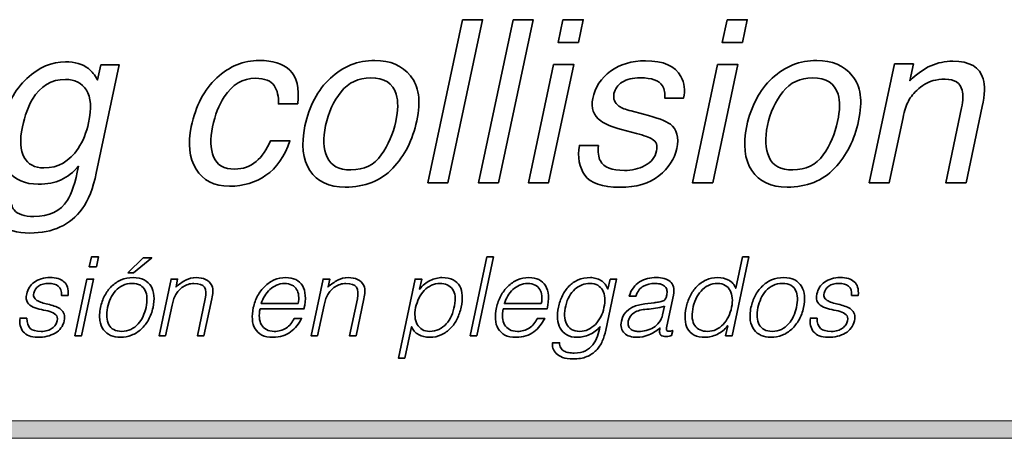
# Model space of a CAD drawing. Units: millimetres. Extents: x -125 to 375, y -285 to -6.
# Drawn here: x -69 to -13, y -30 to -6 of the extents above; entities that cross this region are included whole.
import ezdxf

# ---------------------------------------------------------------- set-up
doc = ezdxf.new("R2010")
doc.units = ezdxf.units.MM
doc.header["$MEASUREMENT"] = 0
doc.layers.add('Capa 1', color=7, linetype='Continuous')

# ---------------------------------------------------------------- blocks, each defined once
blk = doc.blocks.new('block 48')
at = {"layer": 'Capa 1', "color": 178, "lineweight": 35}
for points in [[(-44.032, -6.44), (-42.884, -6.44), (-44.874, -15.807), (-46.021, -15.807), (-44.032, -6.44)], [(-41.13, -6.44), (-39.983, -6.44), (-41.972, -15.807), (-43.12, -15.807), (-41.13, -6.44)], [(-38.261, -6.44), (-37.094, -6.44), (-37.374, -7.741), (-38.541, -7.741), (-38.261, -6.44)], [(-28.829, -6.44), (-27.663, -6.44), (-27.943, -7.741), (-29.11, -7.741), (-28.829, -6.44)], [(-38.809, -9.01), (-37.642, -9.01), (-39.083, -15.807), (-40.25, -15.807), (-38.809, -9.01)], [(-29.378, -9.01), (-28.211, -9.01), (-29.652, -15.807), (-30.819, -15.807), (-29.378, -9.01)]]:
    blk.add_lwpolyline(points, dxfattribs=at)
for points, knots in [([(-65.534, -9.252), (-65.347, -9.401), (-65.173, -9.618), (-65.011, -9.902), (-65.011, -9.902), (-64.826, -9.041), (-64.826, -9.041), (-64.826, -9.041), (-63.768, -9.041), (-63.768, -9.041), (-63.768, -9.041), (-65.088, -15.252), (-65.088, -15.252), (-65.271, -16.12), (-65.543, -16.804), (-65.904, -17.306), (-66.58, -18.233), (-67.579, -18.696), (-68.901, -18.696), (-69.637, -18.696), (-70.22, -18.531), (-70.652, -18.202), (-71.083, -17.872), (-71.254, -17.357), (-71.165, -16.655), (-71.165, -16.655), (-69.998, -16.655), (-69.998, -16.655), (-70.007, -16.962), (-69.945, -17.197), (-69.813, -17.363), (-69.609, -17.618), (-69.229, -17.746), (-68.672, -17.746), (-67.792, -17.746), (-67.15, -17.435), (-66.746, -16.815), (-66.508, -16.449), (-66.295, -15.797), (-66.108, -14.857), (-66.41, -15.206), (-66.741, -15.465), (-67.1, -15.635), (-67.459, -15.805), (-67.904, -15.89), (-68.436, -15.89), (-69.175, -15.89), (-69.767, -15.628), (-70.212, -15.103), (-70.656, -14.578), (-70.748, -13.709), (-70.489, -12.498), (-70.247, -11.354), (-69.778, -10.461), (-69.083, -9.82), (-68.388, -9.178), (-67.645, -8.857), (-66.854, -8.857), (-66.319, -8.857), (-65.879, -8.988), (-65.534, -9.252)], [0, 0, 0, 0, 1, 1, 1, 2, 2, 2, 3, 3, 3, 4, 4, 4, 5, 5, 5, 6, 6, 6, 7, 7, 7, 8, 8, 8, 9, 9, 9, 10, 10, 10, 11, 11, 11, 12, 12, 12, 13, 13, 13, 14, 14, 14, 15, 15, 15, 16, 16, 16, 17, 17, 17, 18, 18, 18, 19, 19, 19, 20, 20, 20, 20]), ([(-53.501, -11.273), (-53.501, -11.273), (-54.617, -11.273), (-54.617, -11.273), (-54.596, -10.853), (-54.677, -10.503), (-54.86, -10.224), (-55.042, -9.946), (-55.402, -9.807), (-55.937, -9.807), (-56.669, -9.807), (-57.268, -10.164), (-57.735, -10.878), (-58.037, -11.341), (-58.261, -11.913), (-58.405, -12.593), (-58.554, -13.278), (-58.533, -13.854), (-58.341, -14.321), (-58.15, -14.789), (-57.744, -15.023), (-57.123, -15.023), (-56.647, -15.023), (-56.239, -14.877), (-55.899, -14.586), (-55.559, -14.295), (-55.283, -13.896), (-55.07, -13.391), (-55.07, -13.391), (-53.954, -13.391), (-53.954, -13.391), (-54.273, -14.296), (-54.732, -14.958), (-55.332, -15.377), (-55.931, -15.796), (-56.628, -16.005), (-57.423, -16.005), (-58.316, -16.005), (-58.959, -15.679), (-59.352, -15.026), (-59.745, -14.374), (-59.838, -13.559), (-59.629, -12.581), (-59.374, -11.382), (-58.884, -10.449), (-58.16, -9.781), (-57.435, -9.114), (-56.622, -8.78), (-55.72, -8.78), (-54.951, -8.78), (-54.365, -8.967), (-53.964, -9.341), (-53.562, -9.715), (-53.408, -10.359), (-53.501, -11.273)], [0, 0, 0, 0, 1, 1, 1, 2, 2, 2, 3, 3, 3, 4, 4, 4, 5, 5, 5, 6, 6, 6, 7, 7, 7, 8, 8, 8, 9, 9, 9, 10, 10, 10, 11, 11, 11, 12, 12, 12, 13, 13, 13, 14, 14, 14, 15, 15, 15, 16, 16, 16, 17, 17, 17, 18, 18, 18, 18]), ([(-46.665, -12.249), (-46.899, -13.35), (-47.36, -14.26), (-48.049, -14.978), (-48.738, -15.697), (-49.646, -16.056), (-50.772, -16.056), (-51.712, -16.056), (-52.39, -15.738), (-52.806, -15.103), (-53.223, -14.467), (-53.319, -13.614), (-53.093, -12.542), (-52.847, -11.394), (-52.36, -10.481), (-51.633, -9.8), (-50.906, -9.12), (-50.051, -8.78), (-49.069, -8.78), (-48.189, -8.78), (-47.508, -9.073), (-47.026, -9.66), (-46.543, -10.247), (-46.423, -11.11), (-46.665, -12.249)], [0, 0, 0, 0, 1, 1, 1, 2, 2, 2, 3, 3, 3, 4, 4, 4, 5, 5, 5, 6, 6, 6, 7, 7, 7, 8, 8, 8, 8]), ([(-36.214, -13.665), (-36.261, -14.047), (-36.227, -14.341), (-36.112, -14.545), (-35.904, -14.915), (-35.442, -15.1), (-34.728, -15.1), (-34.303, -15.1), (-33.909, -15.007), (-33.545, -14.822), (-33.182, -14.637), (-32.96, -14.351), (-32.879, -13.964), (-32.815, -13.671), (-32.898, -13.448), (-33.127, -13.295), (-33.272, -13.201), (-33.576, -13.093), (-34.039, -12.97), (-34.039, -12.97), (-34.9, -12.74), (-34.9, -12.74), (-35.453, -12.596), (-35.848, -12.434), (-36.086, -12.255), (-36.516, -11.945), (-36.671, -11.516), (-36.552, -10.967), (-36.416, -10.321), (-36.073, -9.798), (-35.522, -9.399), (-34.971, -8.999), (-34.303, -8.799), (-33.516, -8.799), (-32.488, -8.799), (-31.81, -9.101), (-31.482, -9.705), (-31.278, -10.087), (-31.227, -10.5), (-31.329, -10.942), (-31.329, -10.942), (-32.413, -10.942), (-32.413, -10.942), (-32.379, -10.683), (-32.422, -10.447), (-32.541, -10.234), (-32.741, -9.932), (-33.166, -9.781), (-33.816, -9.781), (-34.25, -9.781), (-34.595, -9.864), (-34.852, -10.03), (-35.11, -10.196), (-35.268, -10.415), (-35.327, -10.687), (-35.391, -10.984), (-35.296, -11.222), (-35.04, -11.401), (-34.892, -11.507), (-34.66, -11.601), (-34.345, -11.681), (-34.345, -11.681), (-33.625, -11.866), (-33.625, -11.866), (-32.843, -12.066), (-32.33, -12.26), (-32.088, -12.447), (-31.705, -12.74), (-31.582, -13.201), (-31.718, -13.831), (-31.846, -14.439), (-32.187, -14.963), (-32.742, -15.406), (-33.296, -15.848), (-34.046, -16.069), (-34.989, -16.069), (-36.006, -16.069), (-36.676, -15.838), (-37.001, -15.377), (-37.327, -14.916), (-37.432, -14.345), (-37.317, -13.665), (-37.317, -13.665), (-36.214, -13.665), (-36.214, -13.665)], [0, 0, 0, 0, 1, 1, 1, 2, 2, 2, 3, 3, 3, 4, 4, 4, 5, 5, 5, 6, 6, 6, 7, 7, 7, 8, 8, 8, 9, 9, 9, 10, 10, 10, 11, 11, 11, 12, 12, 12, 13, 13, 13, 14, 14, 14, 15, 15, 15, 16, 16, 16, 17, 17, 17, 18, 18, 18, 19, 19, 19, 20, 20, 20, 21, 21, 21, 22, 22, 22, 23, 23, 23, 24, 24, 24, 25, 25, 25, 26, 26, 26, 27, 27, 27, 28, 28, 28, 28]), ([(-21.267, -12.249), (-21.5, -13.35), (-21.962, -14.26), (-22.65, -14.978), (-23.339, -15.697), (-24.247, -16.056), (-25.373, -16.056), (-26.313, -16.056), (-26.991, -15.738), (-27.407, -15.103), (-27.824, -14.467), (-27.92, -13.614), (-27.694, -12.542), (-27.448, -11.394), (-26.961, -10.481), (-26.234, -9.8), (-25.507, -9.12), (-24.653, -8.78), (-23.671, -8.78), (-22.791, -8.78), (-22.109, -9.073), (-21.627, -9.66), (-21.144, -10.247), (-21.024, -11.11), (-21.267, -12.249)], [0, 0, 0, 0, 1, 1, 1, 2, 2, 2, 3, 3, 3, 4, 4, 4, 5, 5, 5, 6, 6, 6, 7, 7, 7, 8, 8, 8, 8]), ([(-19.207, -8.978), (-19.207, -8.978), (-18.117, -8.978), (-18.117, -8.978), (-18.117, -8.978), (-18.321, -9.947), (-18.321, -9.947), (-17.912, -9.548), (-17.51, -9.261), (-17.112, -9.086), (-16.715, -8.912), (-16.295, -8.825), (-15.853, -8.825), (-14.884, -8.825), (-14.301, -9.163), (-14.105, -9.839), (-13.995, -10.209), (-14.012, -10.738), (-14.156, -11.427), (-14.156, -11.427), (-15.087, -15.807), (-15.087, -15.807), (-15.087, -15.807), (-16.254, -15.807), (-16.254, -15.807), (-16.254, -15.807), (-15.343, -11.503), (-15.343, -11.503), (-15.253, -11.086), (-15.243, -10.75), (-15.311, -10.495), (-15.425, -10.07), (-15.751, -9.858), (-16.286, -9.858), (-16.559, -9.858), (-16.788, -9.886), (-16.975, -9.941), (-17.311, -10.034), (-17.628, -10.221), (-17.925, -10.502), (-18.163, -10.727), (-18.337, -10.96), (-18.445, -11.2), (-18.553, -11.44), (-18.654, -11.784), (-18.748, -12.23), (-18.748, -12.23), (-19.507, -15.807), (-19.507, -15.807), (-19.507, -15.807), (-20.654, -15.807), (-20.654, -15.807), (-20.654, -15.807), (-19.207, -8.978), (-19.207, -8.978)], [0, 0, 0, 0, 1, 1, 1, 2, 2, 2, 3, 3, 3, 4, 4, 4, 5, 5, 5, 6, 6, 6, 7, 7, 7, 8, 8, 8, 9, 9, 9, 10, 10, 10, 11, 11, 11, 12, 12, 12, 13, 13, 13, 14, 14, 14, 15, 15, 15, 16, 16, 16, 17, 17, 17, 18, 18, 18, 18]), ([(-66.861, -9.871), (-67.668, -9.871), (-68.3, -10.249), (-68.754, -11.006), (-69.001, -11.409), (-69.193, -11.939), (-69.328, -12.593), (-69.494, -13.363), (-69.463, -13.949), (-69.236, -14.35), (-69.009, -14.752), (-68.631, -14.953), (-68.104, -14.953), (-67.279, -14.953), (-66.621, -14.581), (-66.127, -13.837), (-65.851, -13.416), (-65.653, -12.925), (-65.534, -12.364), (-65.352, -11.518), (-65.392, -10.891), (-65.655, -10.483), (-65.919, -10.074), (-66.321, -9.871), (-66.861, -9.871)], [0, 0, 0, 0, 1, 1, 1, 2, 2, 2, 3, 3, 3, 4, 4, 4, 5, 5, 5, 6, 6, 6, 7, 7, 7, 8, 8, 8, 8]), ([(-47.871, -12.281), (-47.735, -11.643), (-47.726, -11.125), (-47.845, -10.725), (-48.036, -10.096), (-48.527, -9.781), (-49.318, -9.781), (-50.02, -9.781), (-50.586, -10.049), (-51.018, -10.585), (-51.449, -11.12), (-51.746, -11.767), (-51.907, -12.523), (-52.06, -13.25), (-52.029, -13.856), (-51.815, -14.341), (-51.6, -14.825), (-51.146, -15.068), (-50.453, -15.068), (-49.692, -15.068), (-49.109, -14.78), (-48.703, -14.204), (-48.297, -13.628), (-48.019, -12.987), (-47.871, -12.281)], [0, 0, 0, 0, 1, 1, 1, 2, 2, 2, 3, 3, 3, 4, 4, 4, 5, 5, 5, 6, 6, 6, 7, 7, 7, 8, 8, 8, 8]), ([(-22.472, -12.281), (-22.336, -11.643), (-22.327, -11.125), (-22.446, -10.725), (-22.638, -10.096), (-23.129, -9.781), (-23.919, -9.781), (-24.621, -9.781), (-25.187, -10.049), (-25.619, -10.585), (-26.05, -11.12), (-26.347, -11.767), (-26.508, -12.523), (-26.661, -13.25), (-26.631, -13.856), (-26.416, -14.341), (-26.201, -14.825), (-25.747, -15.068), (-25.054, -15.068), (-24.293, -15.068), (-23.71, -14.78), (-23.304, -14.204), (-22.898, -13.628), (-22.621, -12.987), (-22.472, -12.281)], [0, 0, 0, 0, 1, 1, 1, 2, 2, 2, 3, 3, 3, 4, 4, 4, 5, 5, 5, 6, 6, 6, 7, 7, 7, 8, 8, 8, 8])]:
    blk.add_open_spline(points, degree=3, knots=knots, dxfattribs=at)
blk = doc.blocks.new('block 49')
at = {"layer": 'Capa 1', "color": 178, "lineweight": 35}
for points in [[(-65.491, -20.631), (-65.372, -20.072), (-64.957, -20.072), (-65.076, -20.631), (-65.491, -20.631)], [(-63.272, -20.99), (-62.385, -20.116), (-61.901, -20.116), (-62.951, -20.99), (-63.272, -20.99)], [(-43.598, -24.599), (-42.636, -20.072), (-42.259, -20.072), (-43.221, -24.599), (-43.598, -24.599)], [(-66.315, -24.599), (-65.623, -21.342), (-65.246, -21.342), (-65.937, -24.599), (-66.315, -24.599)]]:
    blk.add_lwpolyline(points, dxfattribs=at)
for points, knots in [([(-27.949, -20.072), (-27.949, -20.072), (-27.571, -20.072), (-27.571, -20.072), (-27.571, -20.072), (-28.533, -24.599), (-28.533, -24.599), (-28.533, -24.599), (-28.911, -24.599), (-28.911, -24.599), (-28.911, -24.599), (-28.791, -24.027), (-28.791, -24.027), (-28.791, -24.027), (-28.804, -24.027), (-28.804, -24.027), (-28.879, -24.136), (-28.969, -24.231), (-29.074, -24.313), (-29.179, -24.395), (-29.288, -24.463), (-29.401, -24.517), (-29.514, -24.572), (-29.629, -24.613), (-29.744, -24.643), (-29.859, -24.672), (-29.969, -24.687), (-30.074, -24.687), (-30.338, -24.687), (-30.554, -24.643), (-30.721, -24.555), (-30.889, -24.467), (-31.015, -24.346), (-31.099, -24.193), (-31.183, -24.04), (-31.23, -23.859), (-31.24, -23.649), (-31.251, -23.44), (-31.231, -23.216), (-31.18, -22.977), (-31.13, -22.75), (-31.055, -22.532), (-30.954, -22.323), (-30.853, -22.113), (-30.727, -21.93), (-30.574, -21.773), (-30.421, -21.615), (-30.243, -21.49), (-30.039, -21.395), (-29.836, -21.301), (-29.611, -21.254), (-29.363, -21.254), (-29.133, -21.254), (-28.922, -21.305), (-28.731, -21.408), (-28.541, -21.511), (-28.408, -21.663), (-28.332, -21.864), (-28.332, -21.864), (-27.949, -20.072), (-27.949, -20.072)], [0, 0, 0, 0, 1, 1, 1, 2, 2, 2, 3, 3, 3, 4, 4, 4, 5, 5, 5, 6, 6, 6, 7, 7, 7, 8, 8, 8, 9, 9, 9, 10, 10, 10, 11, 11, 11, 12, 12, 12, 13, 13, 13, 14, 14, 14, 15, 15, 15, 16, 16, 16, 17, 17, 17, 18, 18, 18, 19, 19, 19, 20, 20, 20, 20]), ([(-69.081, -23.58), (-69.077, -23.861), (-69.011, -24.059), (-68.883, -24.174), (-68.755, -24.29), (-68.549, -24.347), (-68.264, -24.347), (-68.126, -24.347), (-68.003, -24.331), (-67.896, -24.297), (-67.789, -24.263), (-67.697, -24.219), (-67.619, -24.162), (-67.542, -24.105), (-67.479, -24.041), (-67.431, -23.97), (-67.383, -23.899), (-67.35, -23.823), (-67.333, -23.744), (-67.3, -23.584), (-67.326, -23.466), (-67.412, -23.389), (-67.498, -23.311), (-67.614, -23.25), (-67.761, -23.206), (-67.908, -23.162), (-68.067, -23.124), (-68.239, -23.093), (-68.411, -23.061), (-68.568, -23.014), (-68.71, -22.952), (-68.853, -22.889), (-68.963, -22.799), (-69.04, -22.681), (-69.118, -22.564), (-69.134, -22.398), (-69.088, -22.185), (-69.029, -21.912), (-68.882, -21.689), (-68.647, -21.515), (-68.413, -21.341), (-68.113, -21.254), (-67.748, -21.254), (-67.396, -21.254), (-67.128, -21.333), (-66.944, -21.49), (-66.759, -21.647), (-66.682, -21.91), (-66.711, -22.279), (-66.711, -22.279), (-67.094, -22.279), (-67.094, -22.279), (-67.078, -22.027), (-67.136, -21.85), (-67.27, -21.748), (-67.405, -21.645), (-67.589, -21.593), (-67.824, -21.593), (-68.063, -21.593), (-68.257, -21.645), (-68.405, -21.748), (-68.554, -21.85), (-68.645, -21.985), (-68.679, -22.153), (-68.704, -22.262), (-68.694, -22.352), (-68.647, -22.423), (-68.601, -22.495), (-68.534, -22.553), (-68.446, -22.599), (-68.358, -22.646), (-68.256, -22.684), (-68.138, -22.716), (-68.021, -22.747), (-67.9, -22.779), (-67.777, -22.81), (-67.653, -22.841), (-67.534, -22.878), (-67.418, -22.92), (-67.303, -22.962), (-67.203, -23.018), (-67.12, -23.087), (-67.036, -23.156), (-66.975, -23.243), (-66.937, -23.348), (-66.899, -23.452), (-66.897, -23.582), (-66.931, -23.737), (-66.965, -23.893), (-67.026, -24.03), (-67.116, -24.149), (-67.207, -24.269), (-67.32, -24.368), (-67.456, -24.448), (-67.592, -24.528), (-67.745, -24.587), (-67.915, -24.627), (-68.085, -24.667), (-68.266, -24.687), (-68.459, -24.687), (-68.652, -24.687), (-68.816, -24.659), (-68.952, -24.602), (-69.089, -24.545), (-69.199, -24.467), (-69.282, -24.366), (-69.366, -24.266), (-69.424, -24.148), (-69.455, -24.014), (-69.487, -23.88), (-69.49, -23.735), (-69.465, -23.58), (-69.465, -23.58), (-69.081, -23.58), (-69.081, -23.58)], [0, 0, 0, 0, 1, 1, 1, 2, 2, 2, 3, 3, 3, 4, 4, 4, 5, 5, 5, 6, 6, 6, 7, 7, 7, 8, 8, 8, 9, 9, 9, 10, 10, 10, 11, 11, 11, 12, 12, 12, 13, 13, 13, 14, 14, 14, 15, 15, 15, 16, 16, 16, 17, 17, 17, 18, 18, 18, 19, 19, 19, 20, 20, 20, 21, 21, 21, 22, 22, 22, 23, 23, 23, 24, 24, 24, 25, 25, 25, 26, 26, 26, 27, 27, 27, 28, 28, 28, 29, 29, 29, 30, 30, 30, 31, 31, 31, 32, 32, 32, 33, 33, 33, 34, 34, 34, 35, 35, 35, 36, 36, 36, 37, 37, 37, 38, 38, 38, 38]), ([(-63.699, -24.687), (-63.909, -24.683), (-64.097, -24.645), (-64.262, -24.574), (-64.428, -24.503), (-64.564, -24.396), (-64.671, -24.253), (-64.778, -24.111), (-64.848, -23.932), (-64.881, -23.719), (-64.915, -23.505), (-64.902, -23.255), (-64.844, -22.97), (-64.793, -22.731), (-64.715, -22.508), (-64.608, -22.301), (-64.501, -22.093), (-64.368, -21.912), (-64.209, -21.757), (-64.049, -21.602), (-63.866, -21.479), (-63.658, -21.389), (-63.451, -21.299), (-63.221, -21.254), (-62.97, -21.254), (-62.714, -21.254), (-62.502, -21.299), (-62.332, -21.389), (-62.162, -21.479), (-62.031, -21.601), (-61.939, -21.754), (-61.847, -21.907), (-61.792, -22.088), (-61.775, -22.298), (-61.759, -22.507), (-61.775, -22.731), (-61.826, -22.97), (-61.88, -23.23), (-61.966, -23.465), (-62.083, -23.675), (-62.201, -23.884), (-62.341, -24.064), (-62.505, -24.215), (-62.668, -24.366), (-62.852, -24.483), (-63.055, -24.564), (-63.258, -24.646), (-63.473, -24.687), (-63.699, -24.687)], [0, 0, 0, 0, 1, 1, 1, 2, 2, 2, 3, 3, 3, 4, 4, 4, 5, 5, 5, 6, 6, 6, 7, 7, 7, 8, 8, 8, 9, 9, 9, 10, 10, 10, 11, 11, 11, 12, 12, 12, 13, 13, 13, 14, 14, 14, 15, 15, 15, 16, 16, 16, 16]), ([(-61.103, -24.599), (-61.103, -24.599), (-61.48, -24.599), (-61.48, -24.599), (-61.48, -24.599), (-60.788, -21.342), (-60.788, -21.342), (-60.788, -21.342), (-60.411, -21.342), (-60.411, -21.342), (-60.411, -21.342), (-60.505, -21.795), (-60.505, -21.795), (-60.321, -21.635), (-60.137, -21.505), (-59.955, -21.405), (-59.773, -21.304), (-59.568, -21.254), (-59.342, -21.254), (-59.141, -21.254), (-58.962, -21.288), (-58.805, -21.358), (-58.647, -21.427), (-58.529, -21.547), (-58.449, -21.719), (-58.395, -21.837), (-58.373, -21.957), (-58.383, -22.081), (-58.394, -22.204), (-58.414, -22.333), (-58.443, -22.467), (-58.443, -22.467), (-58.896, -24.599), (-58.896, -24.599), (-58.896, -24.599), (-59.273, -24.599), (-59.273, -24.599), (-59.273, -24.599), (-58.82, -22.474), (-58.82, -22.474), (-58.757, -22.18), (-58.775, -21.96), (-58.874, -21.813), (-58.972, -21.667), (-59.172, -21.593), (-59.474, -21.593), (-59.592, -21.593), (-59.703, -21.611), (-59.807, -21.647), (-59.912, -21.683), (-60.01, -21.73), (-60.1, -21.788), (-60.19, -21.847), (-60.271, -21.914), (-60.342, -21.99), (-60.413, -22.065), (-60.472, -22.145), (-60.518, -22.228), (-60.576, -22.333), (-60.621, -22.434), (-60.65, -22.53), (-60.679, -22.627), (-60.706, -22.731), (-60.732, -22.845), (-60.732, -22.845), (-61.103, -24.599), (-61.103, -24.599)], [0, 0, 0, 0, 1, 1, 1, 2, 2, 2, 3, 3, 3, 4, 4, 4, 5, 5, 5, 6, 6, 6, 7, 7, 7, 8, 8, 8, 9, 9, 9, 10, 10, 10, 11, 11, 11, 12, 12, 12, 13, 13, 13, 14, 14, 14, 15, 15, 15, 16, 16, 16, 17, 17, 17, 18, 18, 18, 19, 19, 19, 20, 20, 20, 21, 21, 21, 22, 22, 22, 22]), ([(-55.676, -23.058), (-55.714, -23.234), (-55.727, -23.401), (-55.714, -23.558), (-55.702, -23.716), (-55.662, -23.852), (-55.595, -23.967), (-55.528, -24.082), (-55.432, -24.174), (-55.309, -24.244), (-55.185, -24.313), (-55.033, -24.347), (-54.853, -24.347), (-54.605, -24.347), (-54.38, -24.282), (-54.177, -24.152), (-53.974, -24.022), (-53.817, -23.838), (-53.708, -23.599), (-53.708, -23.599), (-53.287, -23.599), (-53.287, -23.599), (-53.367, -23.754), (-53.458, -23.898), (-53.561, -24.03), (-53.663, -24.162), (-53.782, -24.277), (-53.916, -24.376), (-54.05, -24.474), (-54.201, -24.551), (-54.369, -24.605), (-54.536, -24.659), (-54.723, -24.687), (-54.928, -24.687), (-55.188, -24.687), (-55.403, -24.643), (-55.573, -24.555), (-55.743, -24.467), (-55.872, -24.346), (-55.962, -24.193), (-56.053, -24.04), (-56.104, -23.86), (-56.116, -23.653), (-56.129, -23.445), (-56.11, -23.222), (-56.06, -22.983), (-56.01, -22.744), (-55.928, -22.52), (-55.815, -22.31), (-55.702, -22.101), (-55.564, -21.917), (-55.403, -21.76), (-55.242, -21.603), (-55.059, -21.479), (-54.856, -21.389), (-54.653, -21.299), (-54.434, -21.254), (-54.199, -21.254), (-53.75, -21.254), (-53.431, -21.408), (-53.24, -21.716), (-53.049, -22.024), (-53.019, -22.472), (-53.149, -23.058), (-53.149, -23.058), (-55.676, -23.058), (-55.676, -23.058)], [0, 0, 0, 0, 1, 1, 1, 2, 2, 2, 3, 3, 3, 4, 4, 4, 5, 5, 5, 6, 6, 6, 7, 7, 7, 8, 8, 8, 9, 9, 9, 10, 10, 10, 11, 11, 11, 12, 12, 12, 13, 13, 13, 14, 14, 14, 15, 15, 15, 16, 16, 16, 17, 17, 17, 18, 18, 18, 19, 19, 19, 20, 20, 20, 21, 21, 21, 22, 22, 22, 22]), ([(-52.363, -24.599), (-52.363, -24.599), (-52.74, -24.599), (-52.74, -24.599), (-52.74, -24.599), (-52.049, -21.342), (-52.049, -21.342), (-52.049, -21.342), (-51.671, -21.342), (-51.671, -21.342), (-51.671, -21.342), (-51.765, -21.795), (-51.765, -21.795), (-51.581, -21.635), (-51.398, -21.505), (-51.215, -21.405), (-51.033, -21.304), (-50.829, -21.254), (-50.602, -21.254), (-50.401, -21.254), (-50.222, -21.288), (-50.065, -21.358), (-49.908, -21.427), (-49.789, -21.547), (-49.709, -21.719), (-49.655, -21.837), (-49.633, -21.957), (-49.643, -22.081), (-49.654, -22.204), (-49.674, -22.333), (-49.703, -22.467), (-49.703, -22.467), (-50.156, -24.599), (-50.156, -24.599), (-50.156, -24.599), (-50.533, -24.599), (-50.533, -24.599), (-50.533, -24.599), (-50.08, -22.474), (-50.08, -22.474), (-50.018, -22.18), (-50.036, -21.96), (-50.134, -21.813), (-50.232, -21.667), (-50.433, -21.593), (-50.734, -21.593), (-50.852, -21.593), (-50.963, -21.611), (-51.068, -21.647), (-51.172, -21.683), (-51.27, -21.73), (-51.36, -21.788), (-51.45, -21.847), (-51.531, -21.914), (-51.602, -21.99), (-51.673, -22.065), (-51.732, -22.145), (-51.778, -22.228), (-51.837, -22.333), (-51.881, -22.434), (-51.91, -22.53), (-51.939, -22.627), (-51.967, -22.731), (-51.992, -22.845), (-51.992, -22.845), (-52.363, -24.599), (-52.363, -24.599)], [0, 0, 0, 0, 1, 1, 1, 2, 2, 2, 3, 3, 3, 4, 4, 4, 5, 5, 5, 6, 6, 6, 7, 7, 7, 8, 8, 8, 9, 9, 9, 10, 10, 10, 11, 11, 11, 12, 12, 12, 13, 13, 13, 14, 14, 14, 15, 15, 15, 16, 16, 16, 17, 17, 17, 18, 18, 18, 19, 19, 19, 20, 20, 20, 21, 21, 21, 22, 22, 22, 22]), ([(-47.345, -25.881), (-47.345, -25.881), (-47.723, -25.881), (-47.723, -25.881), (-47.723, -25.881), (-46.761, -21.342), (-46.761, -21.342), (-46.761, -21.342), (-46.383, -21.342), (-46.383, -21.342), (-46.383, -21.342), (-46.503, -21.914), (-46.503, -21.914), (-46.503, -21.914), (-46.49, -21.914), (-46.49, -21.914), (-46.415, -21.809), (-46.325, -21.715), (-46.22, -21.631), (-46.115, -21.547), (-46.006, -21.478), (-45.893, -21.424), (-45.78, -21.369), (-45.666, -21.327), (-45.55, -21.298), (-45.435, -21.269), (-45.325, -21.254), (-45.22, -21.254), (-44.956, -21.254), (-44.74, -21.298), (-44.573, -21.386), (-44.405, -21.474), (-44.279, -21.595), (-44.195, -21.748), (-44.112, -21.9), (-44.064, -22.082), (-44.054, -22.291), (-44.043, -22.501), (-44.063, -22.725), (-44.114, -22.964), (-44.164, -23.19), (-44.239, -23.408), (-44.34, -23.618), (-44.441, -23.828), (-44.567, -24.011), (-44.72, -24.168), (-44.873, -24.325), (-45.052, -24.451), (-45.255, -24.545), (-45.458, -24.64), (-45.684, -24.687), (-45.931, -24.687), (-46.161, -24.687), (-46.372, -24.636), (-46.563, -24.533), (-46.753, -24.43), (-46.886, -24.278), (-46.962, -24.077), (-46.962, -24.077), (-47.345, -25.881), (-47.345, -25.881)], [0, 0, 0, 0, 1, 1, 1, 2, 2, 2, 3, 3, 3, 4, 4, 4, 5, 5, 5, 6, 6, 6, 7, 7, 7, 8, 8, 8, 9, 9, 9, 10, 10, 10, 11, 11, 11, 12, 12, 12, 13, 13, 13, 14, 14, 14, 15, 15, 15, 16, 16, 16, 17, 17, 17, 18, 18, 18, 19, 19, 19, 20, 20, 20, 20]), ([(-41.699, -23.058), (-41.737, -23.234), (-41.75, -23.401), (-41.737, -23.558), (-41.725, -23.716), (-41.685, -23.852), (-41.618, -23.967), (-41.551, -24.082), (-41.455, -24.174), (-41.332, -24.244), (-41.208, -24.313), (-41.056, -24.347), (-40.876, -24.347), (-40.629, -24.347), (-40.403, -24.282), (-40.2, -24.152), (-39.997, -24.022), (-39.84, -23.838), (-39.731, -23.599), (-39.731, -23.599), (-39.31, -23.599), (-39.31, -23.599), (-39.39, -23.754), (-39.481, -23.898), (-39.584, -24.03), (-39.686, -24.162), (-39.805, -24.277), (-39.939, -24.376), (-40.073, -24.474), (-40.224, -24.551), (-40.392, -24.605), (-40.559, -24.659), (-40.746, -24.687), (-40.951, -24.687), (-41.211, -24.687), (-41.426, -24.643), (-41.596, -24.555), (-41.766, -24.467), (-41.895, -24.346), (-41.986, -24.193), (-42.076, -24.04), (-42.127, -23.86), (-42.14, -23.653), (-42.152, -23.445), (-42.133, -23.222), (-42.083, -22.983), (-42.033, -22.744), (-41.951, -22.52), (-41.838, -22.31), (-41.725, -22.101), (-41.587, -21.917), (-41.426, -21.76), (-41.265, -21.603), (-41.082, -21.479), (-40.879, -21.389), (-40.676, -21.299), (-40.457, -21.254), (-40.222, -21.254), (-39.773, -21.254), (-39.454, -21.408), (-39.263, -21.716), (-39.072, -22.024), (-39.042, -22.472), (-39.172, -23.058), (-39.172, -23.058), (-41.699, -23.058), (-41.699, -23.058)], [0, 0, 0, 0, 1, 1, 1, 2, 2, 2, 3, 3, 3, 4, 4, 4, 5, 5, 5, 6, 6, 6, 7, 7, 7, 8, 8, 8, 9, 9, 9, 10, 10, 10, 11, 11, 11, 12, 12, 12, 13, 13, 13, 14, 14, 14, 15, 15, 15, 16, 16, 16, 17, 17, 17, 18, 18, 18, 19, 19, 19, 20, 20, 20, 21, 21, 21, 22, 22, 22, 22]), ([(-35.556, -21.342), (-35.556, -21.342), (-35.179, -21.342), (-35.179, -21.342), (-35.179, -21.342), (-35.802, -24.284), (-35.802, -24.284), (-35.848, -24.503), (-35.914, -24.711), (-36, -24.91), (-36.086, -25.109), (-36.202, -25.284), (-36.349, -25.435), (-36.496, -25.586), (-36.677, -25.706), (-36.893, -25.797), (-37.109, -25.887), (-37.372, -25.932), (-37.682, -25.932), (-37.921, -25.932), (-38.12, -25.901), (-38.279, -25.841), (-38.438, -25.78), (-38.563, -25.703), (-38.653, -25.611), (-38.743, -25.519), (-38.804, -25.417), (-38.836, -25.306), (-38.867, -25.195), (-38.874, -25.091), (-38.857, -24.995), (-38.857, -24.995), (-38.455, -24.995), (-38.455, -24.995), (-38.455, -25.116), (-38.432, -25.216), (-38.386, -25.294), (-38.34, -25.371), (-38.278, -25.432), (-38.2, -25.476), (-38.123, -25.52), (-38.034, -25.55), (-37.933, -25.567), (-37.833, -25.584), (-37.726, -25.592), (-37.613, -25.592), (-37.357, -25.592), (-37.142, -25.548), (-36.968, -25.46), (-36.794, -25.372), (-36.652, -25.257), (-36.541, -25.114), (-36.429, -24.972), (-36.344, -24.81), (-36.283, -24.63), (-36.222, -24.45), (-36.173, -24.266), (-36.135, -24.077), (-36.298, -24.278), (-36.498, -24.43), (-36.732, -24.533), (-36.967, -24.636), (-37.2, -24.687), (-37.43, -24.687), (-37.678, -24.687), (-37.883, -24.64), (-38.046, -24.545), (-38.21, -24.451), (-38.335, -24.325), (-38.421, -24.168), (-38.507, -24.011), (-38.557, -23.828), (-38.571, -23.618), (-38.586, -23.408), (-38.568, -23.19), (-38.518, -22.964), (-38.468, -22.725), (-38.392, -22.501), (-38.292, -22.291), (-38.191, -22.082), (-38.065, -21.9), (-37.914, -21.748), (-37.763, -21.595), (-37.586, -21.474), (-37.383, -21.386), (-37.18, -21.298), (-36.946, -21.254), (-36.682, -21.254), (-36.577, -21.254), (-36.474, -21.269), (-36.371, -21.298), (-36.268, -21.327), (-36.172, -21.369), (-36.082, -21.424), (-35.991, -21.478), (-35.912, -21.547), (-35.843, -21.631), (-35.774, -21.715), (-35.722, -21.809), (-35.689, -21.914), (-35.689, -21.914), (-35.676, -21.914), (-35.676, -21.914), (-35.676, -21.914), (-35.556, -21.342), (-35.556, -21.342)], [0, 0, 0, 0, 1, 1, 1, 2, 2, 2, 3, 3, 3, 4, 4, 4, 5, 5, 5, 6, 6, 6, 7, 7, 7, 8, 8, 8, 9, 9, 9, 10, 10, 10, 11, 11, 11, 12, 12, 12, 13, 13, 13, 14, 14, 14, 15, 15, 15, 16, 16, 16, 17, 17, 17, 18, 18, 18, 19, 19, 19, 20, 20, 20, 21, 21, 21, 22, 22, 22, 23, 23, 23, 24, 24, 24, 25, 25, 25, 26, 26, 26, 27, 27, 27, 28, 28, 28, 29, 29, 29, 30, 30, 30, 31, 31, 31, 32, 32, 32, 33, 33, 33, 34, 34, 34, 35, 35, 35, 35]), ([(-33.023, -22.7), (-32.951, -22.692), (-32.864, -22.679), (-32.762, -22.662), (-32.659, -22.646), (-32.572, -22.623), (-32.501, -22.593), (-32.43, -22.564), (-32.38, -22.515), (-32.353, -22.445), (-32.326, -22.376), (-32.306, -22.312), (-32.293, -22.254), (-32.272, -22.157), (-32.268, -22.069), (-32.281, -21.99), (-32.293, -21.91), (-32.326, -21.841), (-32.378, -21.782), (-32.431, -21.723), (-32.504, -21.677), (-32.598, -21.644), (-32.693, -21.61), (-32.813, -21.593), (-32.96, -21.593), (-33.22, -21.593), (-33.446, -21.646), (-33.639, -21.751), (-33.832, -21.855), (-33.974, -22.048), (-34.066, -22.329), (-34.066, -22.329), (-34.45, -22.329), (-34.45, -22.329), (-34.395, -22.136), (-34.317, -21.972), (-34.214, -21.836), (-34.112, -21.699), (-33.991, -21.588), (-33.853, -21.502), (-33.714, -21.416), (-33.562, -21.354), (-33.397, -21.314), (-33.231, -21.274), (-33.061, -21.254), (-32.884, -21.254), (-32.721, -21.254), (-32.571, -21.272), (-32.435, -21.307), (-32.299, -21.343), (-32.185, -21.4), (-32.095, -21.477), (-32.005, -21.555), (-31.943, -21.658), (-31.91, -21.788), (-31.876, -21.918), (-31.878, -22.078), (-31.916, -22.266), (-31.916, -22.266), (-32.293, -24.039), (-32.293, -24.039), (-32.327, -24.186), (-32.322, -24.279), (-32.278, -24.319), (-32.234, -24.359), (-32.126, -24.349), (-31.954, -24.291), (-31.954, -24.291), (-32.017, -24.586), (-32.017, -24.586), (-32.046, -24.595), (-32.091, -24.607), (-32.152, -24.624), (-32.213, -24.641), (-32.27, -24.649), (-32.325, -24.649), (-32.379, -24.649), (-32.434, -24.643), (-32.488, -24.63), (-32.61, -24.609), (-32.679, -24.552), (-32.696, -24.457), (-32.713, -24.363), (-32.71, -24.259), (-32.689, -24.146), (-32.887, -24.322), (-33.097, -24.456), (-33.321, -24.549), (-33.546, -24.641), (-33.777, -24.687), (-34.016, -24.687), (-34.159, -24.687), (-34.292, -24.668), (-34.415, -24.63), (-34.539, -24.592), (-34.643, -24.534), (-34.727, -24.454), (-34.81, -24.375), (-34.869, -24.277), (-34.903, -24.162), (-34.936, -24.047), (-34.936, -23.909), (-34.903, -23.75), (-34.789, -23.197), (-34.341, -22.87), (-33.557, -22.769), (-33.557, -22.769), (-33.023, -22.7), (-33.023, -22.7)], [0, 0, 0, 0, 1, 1, 1, 2, 2, 2, 3, 3, 3, 4, 4, 4, 5, 5, 5, 6, 6, 6, 7, 7, 7, 8, 8, 8, 9, 9, 9, 10, 10, 10, 11, 11, 11, 12, 12, 12, 13, 13, 13, 14, 14, 14, 15, 15, 15, 16, 16, 16, 17, 17, 17, 18, 18, 18, 19, 19, 19, 20, 20, 20, 21, 21, 21, 22, 22, 22, 23, 23, 23, 24, 24, 24, 25, 25, 25, 26, 26, 26, 27, 27, 27, 28, 28, 28, 29, 29, 29, 30, 30, 30, 31, 31, 31, 32, 32, 32, 33, 33, 33, 34, 34, 34, 35, 35, 35, 36, 36, 36, 36]), ([(-26.308, -24.687), (-26.517, -24.683), (-26.705, -24.645), (-26.87, -24.574), (-27.036, -24.503), (-27.172, -24.396), (-27.279, -24.253), (-27.386, -24.111), (-27.456, -23.932), (-27.49, -23.719), (-27.523, -23.505), (-27.511, -23.255), (-27.452, -22.97), (-27.402, -22.731), (-27.323, -22.508), (-27.216, -22.301), (-27.109, -22.093), (-26.976, -21.912), (-26.817, -21.757), (-26.658, -21.602), (-26.474, -21.479), (-26.267, -21.389), (-26.059, -21.299), (-25.83, -21.254), (-25.578, -21.254), (-25.323, -21.254), (-25.11, -21.299), (-24.94, -21.389), (-24.77, -21.479), (-24.639, -21.601), (-24.547, -21.754), (-24.455, -21.907), (-24.4, -22.088), (-24.384, -22.298), (-24.367, -22.507), (-24.384, -22.731), (-24.434, -22.97), (-24.488, -23.23), (-24.574, -23.465), (-24.692, -23.675), (-24.809, -23.884), (-24.95, -24.064), (-25.113, -24.215), (-25.276, -24.366), (-25.46, -24.483), (-25.663, -24.564), (-25.866, -24.646), (-26.081, -24.687), (-26.308, -24.687)], [0, 0, 0, 0, 1, 1, 1, 2, 2, 2, 3, 3, 3, 4, 4, 4, 5, 5, 5, 6, 6, 6, 7, 7, 7, 8, 8, 8, 9, 9, 9, 10, 10, 10, 11, 11, 11, 12, 12, 12, 13, 13, 13, 14, 14, 14, 15, 15, 15, 16, 16, 16, 16]), ([(-23.654, -23.58), (-23.65, -23.861), (-23.584, -24.059), (-23.456, -24.174), (-23.329, -24.29), (-23.122, -24.347), (-22.837, -24.347), (-22.699, -24.347), (-22.576, -24.331), (-22.469, -24.297), (-22.362, -24.263), (-22.27, -24.219), (-22.193, -24.162), (-22.115, -24.105), (-22.052, -24.041), (-22.004, -23.97), (-21.956, -23.899), (-21.923, -23.823), (-21.907, -23.744), (-21.873, -23.584), (-21.899, -23.466), (-21.985, -23.389), (-22.071, -23.311), (-22.187, -23.25), (-22.334, -23.206), (-22.481, -23.162), (-22.64, -23.124), (-22.812, -23.093), (-22.984, -23.061), (-23.141, -23.014), (-23.284, -22.952), (-23.426, -22.889), (-23.536, -22.799), (-23.614, -22.681), (-23.691, -22.564), (-23.707, -22.398), (-23.661, -22.185), (-23.602, -21.912), (-23.455, -21.689), (-23.221, -21.515), (-22.986, -21.341), (-22.686, -21.254), (-22.321, -21.254), (-21.969, -21.254), (-21.701, -21.333), (-21.517, -21.49), (-21.332, -21.647), (-21.255, -21.91), (-21.284, -22.279), (-21.284, -22.279), (-21.668, -22.279), (-21.668, -22.279), (-21.651, -22.027), (-21.709, -21.85), (-21.844, -21.748), (-21.978, -21.645), (-22.162, -21.593), (-22.397, -21.593), (-22.636, -21.593), (-22.83, -21.645), (-22.978, -21.748), (-23.127, -21.85), (-23.219, -21.985), (-23.252, -22.153), (-23.277, -22.262), (-23.267, -22.352), (-23.221, -22.423), (-23.174, -22.495), (-23.107, -22.553), (-23.019, -22.599), (-22.931, -22.646), (-22.829, -22.684), (-22.711, -22.716), (-22.594, -22.747), (-22.473, -22.779), (-22.35, -22.81), (-22.226, -22.841), (-22.107, -22.878), (-21.991, -22.92), (-21.876, -22.962), (-21.777, -23.018), (-21.693, -23.087), (-21.609, -23.156), (-21.548, -23.243), (-21.51, -23.348), (-21.473, -23.452), (-21.471, -23.582), (-21.504, -23.737), (-21.538, -23.893), (-21.6, -24.03), (-21.69, -24.149), (-21.78, -24.269), (-21.893, -24.368), (-22.029, -24.448), (-22.165, -24.528), (-22.318, -24.587), (-22.488, -24.627), (-22.658, -24.667), (-22.839, -24.687), (-23.032, -24.687), (-23.225, -24.687), (-23.389, -24.659), (-23.526, -24.602), (-23.662, -24.545), (-23.772, -24.467), (-23.856, -24.366), (-23.939, -24.266), (-23.997, -24.148), (-24.029, -24.014), (-24.06, -23.88), (-24.063, -23.735), (-24.038, -23.58), (-24.038, -23.58), (-23.654, -23.58), (-23.654, -23.58)], [0, 0, 0, 0, 1, 1, 1, 2, 2, 2, 3, 3, 3, 4, 4, 4, 5, 5, 5, 6, 6, 6, 7, 7, 7, 8, 8, 8, 9, 9, 9, 10, 10, 10, 11, 11, 11, 12, 12, 12, 13, 13, 13, 14, 14, 14, 15, 15, 15, 16, 16, 16, 17, 17, 17, 18, 18, 18, 19, 19, 19, 20, 20, 20, 21, 21, 21, 22, 22, 22, 23, 23, 23, 24, 24, 24, 25, 25, 25, 26, 26, 26, 27, 27, 27, 28, 28, 28, 29, 29, 29, 30, 30, 30, 31, 31, 31, 32, 32, 32, 33, 33, 33, 34, 34, 34, 35, 35, 35, 36, 36, 36, 37, 37, 37, 38, 38, 38, 38]), ([(-62.228, -22.97), (-62.19, -22.778), (-62.174, -22.597), (-62.178, -22.43), (-62.182, -22.262), (-62.214, -22.116), (-62.275, -21.993), (-62.336, -21.869), (-62.428, -21.772), (-62.552, -21.7), (-62.676, -21.629), (-62.838, -21.593), (-63.039, -21.593), (-63.236, -21.593), (-63.413, -21.632), (-63.57, -21.71), (-63.728, -21.787), (-63.865, -21.89), (-63.982, -22.018), (-64.1, -22.146), (-64.196, -22.292), (-64.272, -22.458), (-64.347, -22.624), (-64.403, -22.794), (-64.441, -22.97), (-64.483, -23.172), (-64.498, -23.357), (-64.485, -23.527), (-64.473, -23.697), (-64.433, -23.842), (-64.366, -23.964), (-64.299, -24.085), (-64.203, -24.18), (-64.08, -24.247), (-63.956, -24.314), (-63.804, -24.347), (-63.624, -24.347), (-63.427, -24.347), (-63.25, -24.309), (-63.093, -24.231), (-62.935, -24.154), (-62.799, -24.05), (-62.684, -23.92), (-62.569, -23.79), (-62.473, -23.643), (-62.398, -23.48), (-62.322, -23.316), (-62.266, -23.146), (-62.228, -22.97)], [0, 0, 0, 0, 1, 1, 1, 2, 2, 2, 3, 3, 3, 4, 4, 4, 5, 5, 5, 6, 6, 6, 7, 7, 7, 8, 8, 8, 9, 9, 9, 10, 10, 10, 11, 11, 11, 12, 12, 12, 13, 13, 13, 14, 14, 14, 15, 15, 15, 16, 16, 16, 16]), ([(-53.482, -22.744), (-53.449, -22.585), (-53.439, -22.435), (-53.454, -22.294), (-53.469, -22.154), (-53.507, -22.033), (-53.57, -21.93), (-53.633, -21.827), (-53.723, -21.745), (-53.84, -21.685), (-53.958, -21.624), (-54.1, -21.593), (-54.268, -21.593), (-54.436, -21.593), (-54.59, -21.625), (-54.73, -21.688), (-54.871, -21.751), (-54.997, -21.834), (-55.111, -21.939), (-55.224, -22.044), (-55.322, -22.166), (-55.406, -22.304), (-55.49, -22.442), (-55.557, -22.589), (-55.607, -22.744), (-55.607, -22.744), (-53.482, -22.744), (-53.482, -22.744)], [0, 0, 0, 0, 1, 1, 1, 2, 2, 2, 3, 3, 3, 4, 4, 4, 5, 5, 5, 6, 6, 6, 7, 7, 7, 8, 8, 8, 9, 9, 9, 9]), ([(-46.729, -22.983), (-46.767, -23.167), (-46.779, -23.342), (-46.764, -23.508), (-46.749, -23.674), (-46.707, -23.818), (-46.638, -23.942), (-46.569, -24.066), (-46.475, -24.164), (-46.355, -24.237), (-46.236, -24.311), (-46.09, -24.347), (-45.918, -24.347), (-45.725, -24.347), (-45.548, -24.309), (-45.387, -24.231), (-45.225, -24.154), (-45.085, -24.048), (-44.966, -23.913), (-44.846, -23.779), (-44.747, -23.623), (-44.667, -23.445), (-44.587, -23.267), (-44.531, -23.075), (-44.497, -22.87), (-44.413, -22.459), (-44.452, -22.144), (-44.613, -21.924), (-44.775, -21.703), (-45.015, -21.593), (-45.333, -21.593), (-45.51, -21.593), (-45.674, -21.629), (-45.827, -21.7), (-45.98, -21.772), (-46.116, -21.869), (-46.236, -21.993), (-46.355, -22.116), (-46.457, -22.263), (-46.541, -22.433), (-46.625, -22.603), (-46.687, -22.786), (-46.729, -22.983)], [0, 0, 0, 0, 1, 1, 1, 2, 2, 2, 3, 3, 3, 4, 4, 4, 5, 5, 5, 6, 6, 6, 7, 7, 7, 8, 8, 8, 9, 9, 9, 10, 10, 10, 11, 11, 11, 12, 12, 12, 13, 13, 13, 14, 14, 14, 14]), ([(-39.505, -22.744), (-39.472, -22.585), (-39.462, -22.435), (-39.477, -22.294), (-39.492, -22.154), (-39.53, -22.033), (-39.593, -21.93), (-39.656, -21.827), (-39.746, -21.745), (-39.864, -21.685), (-39.981, -21.624), (-40.123, -21.593), (-40.291, -21.593), (-40.459, -21.593), (-40.613, -21.625), (-40.753, -21.688), (-40.894, -21.751), (-41.02, -21.834), (-41.134, -21.939), (-41.247, -22.044), (-41.345, -22.166), (-41.429, -22.304), (-41.513, -22.442), (-41.58, -22.589), (-41.63, -22.744), (-41.63, -22.744), (-39.505, -22.744), (-39.505, -22.744)], [0, 0, 0, 0, 1, 1, 1, 2, 2, 2, 3, 3, 3, 4, 4, 4, 5, 5, 5, 6, 6, 6, 7, 7, 7, 8, 8, 8, 9, 9, 9, 9]), ([(-35.902, -22.983), (-35.861, -22.786), (-35.846, -22.603), (-35.858, -22.433), (-35.871, -22.263), (-35.911, -22.116), (-35.978, -21.993), (-36.045, -21.869), (-36.139, -21.772), (-36.261, -21.7), (-36.382, -21.629), (-36.531, -21.593), (-36.707, -21.593), (-36.866, -21.593), (-37.019, -21.622), (-37.166, -21.678), (-37.313, -21.735), (-37.448, -21.818), (-37.572, -21.927), (-37.695, -22.036), (-37.802, -22.169), (-37.892, -22.326), (-37.983, -22.483), (-38.051, -22.664), (-38.097, -22.87), (-38.147, -23.075), (-38.17, -23.267), (-38.166, -23.445), (-38.162, -23.623), (-38.127, -23.779), (-38.062, -23.913), (-37.997, -24.048), (-37.902, -24.154), (-37.776, -24.231), (-37.65, -24.309), (-37.489, -24.347), (-37.292, -24.347), (-37.12, -24.347), (-36.959, -24.311), (-36.808, -24.237), (-36.657, -24.164), (-36.521, -24.066), (-36.399, -23.942), (-36.278, -23.818), (-36.174, -23.674), (-36.088, -23.508), (-36.002, -23.342), (-35.94, -23.167), (-35.902, -22.983)], [0, 0, 0, 0, 1, 1, 1, 2, 2, 2, 3, 3, 3, 4, 4, 4, 5, 5, 5, 6, 6, 6, 7, 7, 7, 8, 8, 8, 9, 9, 9, 10, 10, 10, 11, 11, 11, 12, 12, 12, 13, 13, 13, 14, 14, 14, 15, 15, 15, 16, 16, 16, 16]), ([(-28.565, -22.958), (-28.527, -22.773), (-28.516, -22.598), (-28.53, -22.433), (-28.545, -22.267), (-28.586, -22.123), (-28.653, -21.999), (-28.72, -21.875), (-28.813, -21.777), (-28.933, -21.703), (-29.052, -21.63), (-29.198, -21.593), (-29.37, -21.593), (-29.567, -21.593), (-29.745, -21.632), (-29.904, -21.71), (-30.063, -21.787), (-30.204, -21.893), (-30.325, -22.027), (-30.447, -22.161), (-30.547, -22.318), (-30.627, -22.496), (-30.707, -22.674), (-30.763, -22.866), (-30.797, -23.071), (-30.839, -23.276), (-30.848, -23.458), (-30.825, -23.615), (-30.802, -23.772), (-30.753, -23.905), (-30.677, -24.014), (-30.602, -24.123), (-30.503, -24.206), (-30.379, -24.262), (-30.255, -24.319), (-30.114, -24.347), (-29.954, -24.347), (-29.778, -24.347), (-29.614, -24.312), (-29.461, -24.24), (-29.308, -24.169), (-29.172, -24.072), (-29.052, -23.948), (-28.933, -23.825), (-28.832, -23.678), (-28.75, -23.508), (-28.669, -23.338), (-28.607, -23.155), (-28.565, -22.958)], [0, 0, 0, 0, 1, 1, 1, 2, 2, 2, 3, 3, 3, 4, 4, 4, 5, 5, 5, 6, 6, 6, 7, 7, 7, 8, 8, 8, 9, 9, 9, 10, 10, 10, 11, 11, 11, 12, 12, 12, 13, 13, 13, 14, 14, 14, 15, 15, 15, 16, 16, 16, 16]), ([(-24.836, -22.97), (-24.799, -22.778), (-24.782, -22.597), (-24.786, -22.43), (-24.79, -22.262), (-24.823, -22.116), (-24.884, -21.993), (-24.944, -21.869), (-25.037, -21.772), (-25.16, -21.7), (-25.284, -21.629), (-25.446, -21.593), (-25.648, -21.593), (-25.845, -21.593), (-26.021, -21.632), (-26.179, -21.71), (-26.336, -21.787), (-26.473, -21.89), (-26.591, -22.018), (-26.708, -22.146), (-26.804, -22.292), (-26.88, -22.458), (-26.955, -22.624), (-27.012, -22.794), (-27.05, -22.97), (-27.092, -23.172), (-27.106, -23.357), (-27.094, -23.527), (-27.081, -23.697), (-27.041, -23.842), (-26.974, -23.964), (-26.907, -24.085), (-26.812, -24.18), (-26.688, -24.247), (-26.564, -24.314), (-26.413, -24.347), (-26.232, -24.347), (-26.035, -24.347), (-25.858, -24.309), (-25.701, -24.231), (-25.544, -24.154), (-25.408, -24.05), (-25.292, -23.92), (-25.177, -23.79), (-25.082, -23.643), (-25.006, -23.48), (-24.931, -23.316), (-24.874, -23.146), (-24.836, -22.97)], [0, 0, 0, 0, 1, 1, 1, 2, 2, 2, 3, 3, 3, 4, 4, 4, 5, 5, 5, 6, 6, 6, 7, 7, 7, 8, 8, 8, 9, 9, 9, 10, 10, 10, 11, 11, 11, 12, 12, 12, 13, 13, 13, 14, 14, 14, 15, 15, 15, 16, 16, 16, 16]), ([(-32.425, -22.889), (-32.601, -22.956), (-32.772, -23), (-32.938, -23.021), (-33.103, -23.042), (-33.27, -23.058), (-33.438, -23.071), (-33.731, -23.092), (-33.971, -23.157), (-34.158, -23.266), (-34.344, -23.375), (-34.46, -23.541), (-34.507, -23.763), (-34.528, -23.863), (-34.525, -23.95), (-34.5, -24.024), (-34.475, -24.097), (-34.434, -24.158), (-34.378, -24.206), (-34.321, -24.254), (-34.253, -24.29), (-34.173, -24.313), (-34.094, -24.336), (-34.01, -24.347), (-33.922, -24.347), (-33.771, -24.347), (-33.621, -24.328), (-33.472, -24.291), (-33.324, -24.253), (-33.185, -24.195), (-33.057, -24.118), (-32.929, -24.04), (-32.82, -23.942), (-32.727, -23.822), (-32.635, -23.703), (-32.57, -23.561), (-32.532, -23.398), (-32.532, -23.398), (-32.425, -22.889), (-32.425, -22.889)], [0, 0, 0, 0, 1, 1, 1, 2, 2, 2, 3, 3, 3, 4, 4, 4, 5, 5, 5, 6, 6, 6, 7, 7, 7, 8, 8, 8, 9, 9, 9, 10, 10, 10, 11, 11, 11, 12, 12, 12, 13, 13, 13, 13])]:
    blk.add_open_spline(points, degree=3, knots=knots, dxfattribs=at)

msp = doc.modelspace()

# ---------------------------------------------------------------- hatches: boundary and pattern name
at = {"layer": 'Capa 1'}
h = msp.add_hatch(color=250, dxfattribs=at)
h.dxf.hatch_style = 2
h.paths.add_polyline_path([(375, -29.488), (-125, -29.488), (-125, -30.488), (375, -30.488)])

# ---------------------------------------------------------------- linework, layer by layer
at = {"layer": 'Capa 1', "lineweight": 0}
msp.add_lwpolyline([(375, -29.488), (-125, -29.488), (-125, -30.488), (375, -30.488), (375, -29.488)], dxfattribs=at)

# ---------------------------------------------------------------- block references
at = {"layer": 'Capa 1'}
for name in ['block 48', 'block 49']:
    msp.add_blockref(name, (0, 0), dxfattribs=at)

doc.saveas('drawing.dxf')
